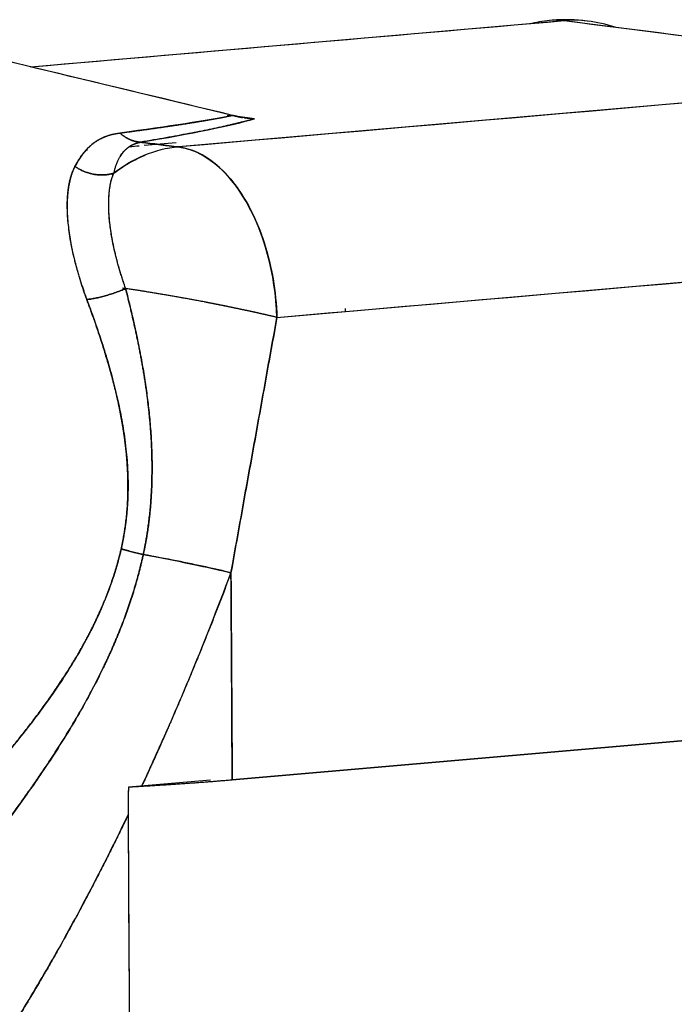
# Model space of a CAD drawing. Units: millimetres. Extents: x 1074 to 1520, y 481 to 796.
# Drawn here: x 1144 to 1160, y 584 to 608 of the extents above; entities that cross this region are included whole.
import ezdxf

# ---------------------------------------------------------------- set-up
doc = ezdxf.new("R2010")
doc.units = ezdxf.units.MM
doc.header["$LTSCALE"] = 65.395
doc.layers.add('TFR-TRI', color=7, linetype='CONTINUOUS')

msp = doc.modelspace()

# ---------------------------------------------------------------- linework, layer by layer
at = {"layer": 'TFR-TRI', "color": 7, "linetype": 'Continuous'}
for p, q in [((1144.666, 606.891), (1157.606, 608.015)), ((1157.606, 608.015), (1168.164, 606.677)), ((1149.563, 605.714), (1140.561, 607.878)), ((1168.164, 606.677), (1148.249, 604.947)), ((1149.431, 605.706), (1149.485, 605.699)), ((1150.097, 605.633), (1149.686, 605.685)), ((1149.857, 605.649), (1149.866, 605.647)), ((1146.045, 604.869), (1146.011, 604.866)), ((1150.638, 600.811), (1170.553, 602.541)), ((1172.404, 591.576), (1149.553, 589.591)), ((1149.553, 589.591), (1172.404, 591.576)), ((1147.043, 589.418), (1149.023, 589.59)), ((1147.043, 589.418), (1147.043, 589.418))]:
    msp.add_line(p, q, dxfattribs=at)
for centre, start, end in [((1157.662, 604.036), 94.9867, 102.1058), ((1157.662, 604.036), 82.7751, 94.9641), ((1157.662, 604.036), 72.8702, 82.6257), ((1148.305, 600.968), 359.8181, 0.8081)]:
    msp.add_arc(centre, 4, start, end, dxfattribs=at)
for centre, major_axis, ratio, start_param, end_param in [((1157.662, 604.036), (-0.346, 3.985), 0.579994, 6.158551, 6.283198), ((1157.662, 604.036), (-0.503, -3.968), 0.808302, 3.141581, 3.31445), ((1148.305, 600.968), (0.503, 3.968), 0.808302, 0.172857, 0.697827), ((1148.305, 600.968), (0.346, -3.985), 0.579994, 1.481069, 3.016958), ((1148.305, 600.968), (-3.937, 0.709), 0.079517, 4.092461, 5.093601)]:
    msp.add_ellipse(centre, major_axis=major_axis, ratio=ratio, start_param=start_param, end_param=end_param, dxfattribs=at)
for points, degree in [([(1144.666, 606.891), (1148.979, 607.266), (1153.293, 607.641), (1157.606, 608.015)], 3), ([(1157.606, 608.015), (1157.509, 608.028), (1157.412, 608.029), (1157.316, 608.021)], 3), ([(1158.168, 608.004), (1157.982, 608.028), (1157.794, 608.031), (1157.606, 608.015)], 3), ([(1157.606, 608.015), (1161.125, 607.569), (1164.644, 607.123), (1168.164, 606.677)], 3), ([(1149.563, 605.714), (1146.562, 606.435), (1143.562, 607.157), (1140.561, 607.878)], 3), ([(1168.164, 606.677), (1161.526, 606.1), (1154.887, 605.524), (1148.249, 604.947)], 3), ([(1149.563, 605.714), (1148.944, 605.586), (1148.027, 605.442), (1146.829, 605.286)], 3), ([(1150.097, 605.633), (1149.222, 605.383), (1147.332, 605.063)], 2), ([(1147.332, 605.063), (1148.587, 605.275), (1149.516, 605.467), (1150.097, 605.633)], 3), ([(1149.485, 605.699), (1149.467, 605.702), (1149.449, 605.704), (1149.431, 605.706)], 3), ([(1149.563, 605.714), (1149.698, 605.681), (1149.806, 605.659)], 2), ([(1149.686, 605.685), (1149.823, 605.668), (1149.96, 605.65), (1150.097, 605.633)], 3), ([(1150.097, 605.633), (1150, 605.63), (1149.902, 605.639), (1149.806, 605.659)], 3), ([(1146.829, 605.286), (1146.273, 605.214), (1145.96, 604.905), (1145.738, 604.474)], 3), ([(1147.332, 605.063), (1148.249, 604.947)], 1), ([(1148.249, 604.947), (1147.944, 604.986), (1147.638, 605.025), (1147.332, 605.063)], 3), ([(1147.414, 604.988), (1147.675, 605.011), (1147.936, 605.033), (1148.196, 605.056)], 3), ([(1146.045, 604.869), (1146.034, 604.868), (1146.023, 604.867), (1146.011, 604.866)], 3), ([(1147.064, 604.958), (1147.14, 604.964), (1147.216, 604.971), (1147.291, 604.977)], 3), ([(1146.682, 604.311), (1146.92, 604.495), (1147.174, 604.643), (1147.438, 604.75)], 3), ([(1150.638, 600.811), (1157.277, 601.387), (1163.915, 601.964), (1170.553, 602.541)], 3), ([(1150.638, 600.811), (1149.522, 594.614)], 1), ([(1146.859, 595.194), (1146.757, 594.748), (1146.473, 593.885), (1145.859, 592.667), (1145.106, 591.52), (1144.273, 590.439), (1143.394, 589.411), (1142.491, 588.435), (1141.609, 587.522), (1141.059, 586.959), (1140.8, 586.691)], 3), ([(1149.522, 594.614), (1149.553, 589.591)], 1), ([(1147.357, 589.435), (1147.749, 589.458), (1148.513, 589.507), (1149.219, 589.562), (1149.553, 589.591)], 3), ([(1147.357, 589.435), (1148.543, 589.503), (1149.553, 589.591)], 2), ([(1147.034, 588.752), (1147.032, 589.076), (1147.043, 589.418)], 2), ([(1147.148, 569.982), (1147.034, 588.752)], 1), ([(1147.148, 569.982), (1147.11, 576.239), (1147.072, 582.495), (1147.034, 588.752)], 3)]:
    msp.add_open_spline(points, degree=degree, dxfattribs=at)
for points, knots in [([(1146.829, 605.286), (1146.848, 605.289), (1146.885, 605.293), (1146.939, 605.301), (1146.994, 605.308), (1147.048, 605.315), (1147.101, 605.322), (1147.154, 605.329), (1147.207, 605.336), (1147.259, 605.343), (1147.311, 605.35), (1147.362, 605.357), (1147.413, 605.364), (1147.463, 605.371), (1147.514, 605.378), (1147.563, 605.385), (1147.612, 605.392), (1147.661, 605.399), (1147.71, 605.406), (1147.757, 605.413), (1147.805, 605.419), (1147.852, 605.426), (1147.899, 605.433), (1147.945, 605.44), (1147.991, 605.447), (1148.036, 605.453), (1148.081, 605.46), (1148.126, 605.467), (1148.17, 605.473), (1148.213, 605.48), (1148.257, 605.486), (1148.3, 605.493), (1148.342, 605.499), (1148.384, 605.506), (1148.426, 605.512), (1148.467, 605.519), (1148.507, 605.525), (1148.548, 605.532), (1148.588, 605.538), (1148.627, 605.545), (1148.666, 605.551), (1148.705, 605.557), (1148.743, 605.564), (1148.781, 605.57), (1148.818, 605.576), (1148.855, 605.582), (1148.892, 605.589), (1148.928, 605.595), (1148.963, 605.601), (1148.999, 605.607), (1149.034, 605.613), (1149.068, 605.619), (1149.102, 605.625), (1149.136, 605.631), (1149.169, 605.638), (1149.202, 605.644), (1149.234, 605.65), (1149.266, 605.655), (1149.297, 605.661), (1149.329, 605.667), (1149.359, 605.673), (1149.39, 605.679), (1149.419, 605.685), (1149.449, 605.691), (1149.478, 605.697), (1149.507, 605.702), (1149.535, 605.708), (1149.553, 605.712), (1149.563, 605.714)], [0, 0, 0, 0, 0.017726, 0.03537, 0.052934, 0.070418, 0.08782, 0.105143, 0.122384, 0.139546, 0.156627, 0.173627, 0.190548, 0.207388, 0.224148, 0.240828, 0.257429, 0.273949, 0.290389, 0.30675, 0.323031, 0.339233, 0.355355, 0.371397, 0.38736, 0.403244, 0.419049, 0.434774, 0.45042, 0.465988, 0.481476, 0.496886, 0.512217, 0.52747, 0.542643, 0.557739, 0.572756, 0.587695, 0.602555, 0.617338, 0.632043, 0.646669, 0.661218, 0.67569, 0.690083, 0.7044, 0.718638, 0.7328, 0.746885, 0.760892, 0.774823, 0.788677, 0.802454, 0.816155, 0.829779, 0.843327, 0.856799, 0.870194, 0.883514, 0.896758, 0.909927, 0.92302, 0.936037, 0.94898, 0.961847, 0.974639, 0.987357, 1, 1, 1, 1]), ([(1150.097, 605.633), (1150.049, 605.631), (1150.001, 605.633), (1149.903, 605.641), (1149.854, 605.649), (1149.806, 605.659)], [0, 0, 0, 0, 0.5, 0.5, 1, 1, 1, 1]), ([(1145.738, 604.474), (1145.745, 604.488), (1145.759, 604.515), (1145.781, 604.555), (1145.804, 604.594), (1145.827, 604.632), (1145.85, 604.668), (1145.873, 604.703), (1145.897, 604.737), (1145.921, 604.77), (1145.946, 604.802), (1145.971, 604.832), (1145.996, 604.862), (1146.022, 604.89), (1146.048, 604.918), (1146.075, 604.944), (1146.102, 604.969), (1146.125, 604.989), (1146.143, 605.004), (1146.156, 605.014), (1146.17, 605.025), (1146.183, 605.035), (1146.196, 605.045), (1146.21, 605.055), (1146.223, 605.065), (1146.237, 605.074), (1146.251, 605.083), (1146.265, 605.092), (1146.278, 605.101), (1146.293, 605.109), (1146.307, 605.118), (1146.321, 605.126), (1146.335, 605.134), (1146.35, 605.142), (1146.364, 605.149), (1146.379, 605.157), (1146.393, 605.164), (1146.408, 605.171), (1146.423, 605.178), (1146.438, 605.184), (1146.453, 605.191), (1146.468, 605.197), (1146.484, 605.203), (1146.499, 605.209), (1146.514, 605.214), (1146.53, 605.22), (1146.546, 605.225), (1146.562, 605.23), (1146.578, 605.235), (1146.594, 605.24), (1146.61, 605.244), (1146.626, 605.248), (1146.642, 605.253), (1146.659, 605.257), (1146.675, 605.26), (1146.692, 605.264), (1146.709, 605.267), (1146.726, 605.271), (1146.743, 605.274), (1146.76, 605.277), (1146.777, 605.279), (1146.794, 605.282), (1146.812, 605.284), (1146.823, 605.286), (1146.829, 605.286)], [0, 0, 0, 0, 0.031557, 0.062801, 0.093735, 0.124363, 0.154687, 0.184713, 0.214442, 0.24388, 0.273031, 0.301898, 0.330486, 0.3588, 0.386843, 0.414621, 0.442138, 0.469399, 0.482006, 0.494558, 0.507055, 0.519498, 0.531887, 0.544223, 0.556506, 0.568737, 0.580916, 0.593044, 0.60512, 0.617147, 0.629123, 0.64105, 0.652928, 0.664758, 0.67654, 0.688274, 0.699962, 0.711603, 0.723199, 0.73475, 0.746256, 0.757718, 0.769137, 0.780513, 0.791847, 0.803139, 0.81439, 0.825601, 0.836772, 0.847904, 0.858997, 0.870052, 0.88107, 0.892052, 0.902997, 0.913907, 0.924783, 0.935624, 0.946433, 0.957208, 0.967952, 0.978665, 0.989347, 1, 1, 1, 1]), ([(1146.682, 604.311), (1146.685, 604.322), (1146.689, 604.344), (1146.697, 604.377), (1146.706, 604.412), (1146.717, 604.449), (1146.729, 604.488), (1146.743, 604.527), (1146.759, 604.568), (1146.78, 604.618), (1146.808, 604.673), (1146.841, 604.731), (1146.877, 604.783), (1146.917, 604.834), (1146.961, 604.881), (1147.009, 604.922), (1147.054, 604.954), (1147.097, 604.98), (1147.137, 605), (1147.175, 605.017), (1147.211, 605.031), (1147.243, 605.041), (1147.272, 605.049), (1147.296, 605.055), (1147.315, 605.06), (1147.327, 605.062), (1147.332, 605.063)], [0, 0, 0, 0, 0.028091, 0.058313, 0.090665, 0.125143, 0.161741, 0.200445, 0.241237, 0.284095, 0.354117, 0.420897, 0.484398, 0.544608, 0.617933, 0.681915, 0.736706, 0.782455, 0.824928, 0.862945, 0.896562, 0.925826, 0.950776, 0.971441, 0.987844, 1, 1, 1, 1]), ([(1147.332, 605.063), (1147.324, 605.062), (1147.307, 605.058), (1147.282, 605.052), (1147.257, 605.045), (1147.233, 605.038), (1147.21, 605.03), (1147.187, 605.021), (1147.164, 605.011), (1147.142, 605.001), (1147.12, 604.991), (1147.099, 604.979), (1147.078, 604.967), (1147.058, 604.955), (1147.039, 604.941), (1147.019, 604.927), (1147.001, 604.912), (1146.982, 604.897), (1146.965, 604.881), (1146.947, 604.864), (1146.931, 604.847), (1146.917, 604.831), (1146.906, 604.818), (1146.897, 604.807), (1146.888, 604.796), (1146.88, 604.784), (1146.871, 604.773), (1146.863, 604.761), (1146.855, 604.749), (1146.847, 604.737), (1146.839, 604.724), (1146.833, 604.715), (1146.83, 604.71), (1146.83, 604.709)], [0, 0, 0, 0, 0.034644, 0.069583, 0.104823, 0.140371, 0.17623, 0.212408, 0.248908, 0.285737, 0.322899, 0.360399, 0.398242, 0.436432, 0.474975, 0.513873, 0.553131, 0.592754, 0.632746, 0.67311, 0.71385, 0.754971, 0.778543, 0.802244, 0.826073, 0.850031, 0.874118, 0.898334, 0.92268, 0.947156, 0.971763, 0.996499, 1, 1, 1, 1]), ([(1148.249, 604.947), (1148.433, 604.924), (1148.824, 604.796), (1149.393, 604.354), (1149.907, 603.656), (1150.308, 602.769), (1150.559, 601.793), (1150.628, 601.124), (1150.638, 600.811)], [0, 0, 0, 0, 0.153259, 0.32663, 0.5, 0.67337, 0.846741, 1, 1, 1, 1]), ([(1148.249, 604.947), (1148.399, 604.928), (1148.549, 604.885), (1148.844, 604.75), (1148.989, 604.659), (1149.269, 604.433), (1149.403, 604.298), (1149.658, 603.989), (1149.778, 603.815), (1149.998, 603.434), (1150.098, 603.227), (1150.276, 602.788), (1150.353, 602.556), (1150.481, 602.075), (1150.532, 601.827), (1150.606, 601.322), (1150.63, 601.066), (1150.638, 600.811)], [0, 0, 0, 0, 0.125, 0.125, 0.25, 0.25, 0.375, 0.375, 0.5, 0.5, 0.625, 0.625, 0.75, 0.75, 0.875, 0.875, 1, 1, 1, 1]), ([(1146.682, 604.311), (1146.801, 604.403), (1146.924, 604.486), (1147.177, 604.632), (1147.306, 604.696), (1147.438, 604.75)], [0, 0, 0, 0, 0.5, 0.5, 1, 1, 1, 1]), ([(1145.738, 604.474), (1145.733, 604.464), (1145.723, 604.445), (1145.709, 604.414), (1145.696, 604.383), (1145.683, 604.351), (1145.671, 604.319), (1145.659, 604.286), (1145.648, 604.253), (1145.637, 604.219), (1145.628, 604.184), (1145.618, 604.149), (1145.61, 604.113), (1145.601, 604.077), (1145.594, 604.04), (1145.587, 604.003), (1145.58, 603.965), (1145.575, 603.926), (1145.569, 603.887), (1145.565, 603.847), (1145.56, 603.807), (1145.557, 603.767), (1145.554, 603.726), (1145.551, 603.684), (1145.549, 603.642), (1145.548, 603.6), (1145.547, 603.556), (1145.546, 603.513), (1145.546, 603.469), (1145.547, 603.425), (1145.548, 603.38), (1145.55, 603.334), (1145.552, 603.289), (1145.555, 603.243), (1145.559, 603.196), (1145.562, 603.149), (1145.571, 603.058), (1145.588, 602.913), (1145.619, 602.703), (1145.665, 602.464), (1145.71, 602.267), (1145.746, 602.125), (1145.766, 602.051), (1145.785, 601.979), (1145.805, 601.91), (1145.824, 601.844), (1145.844, 601.78), (1145.863, 601.719), (1145.881, 601.661), (1145.899, 601.606), (1145.916, 601.554), (1145.933, 601.504), (1145.948, 601.458), (1145.963, 601.415), (1145.978, 601.375), (1145.991, 601.338), (1146.003, 601.304), (1146.014, 601.274), (1146.022, 601.254), (1146.025, 601.245)], [0, 0, 0, 0, 0.014706, 0.029381, 0.044027, 0.058644, 0.073235, 0.087799, 0.102339, 0.116855, 0.131348, 0.145819, 0.160269, 0.174699, 0.18911, 0.203503, 0.217878, 0.232237, 0.24658, 0.260908, 0.275222, 0.289522, 0.30381, 0.318085, 0.332349, 0.346603, 0.360846, 0.375081, 0.389306, 0.403524, 0.417734, 0.431937, 0.446135, 0.460326, 0.474513, 0.488695, 0.502873, 0.556286, 0.615955, 0.68193, 0.754292, 0.774581, 0.794095, 0.812833, 0.830796, 0.847982, 0.86439, 0.880019, 0.894867, 0.908933, 0.922215, 0.934711, 0.946419, 0.957336, 0.967462, 0.976793, 0.985327, 0.993064, 1, 1, 1, 1]), ([(1146.025, 601.245), (1146.018, 601.264), (1146.004, 601.302), (1145.983, 601.359), (1145.963, 601.416), (1145.943, 601.473), (1145.924, 601.53), (1145.906, 601.587), (1145.887, 601.643), (1145.87, 601.7), (1145.852, 601.756), (1145.835, 601.812), (1145.819, 601.869), (1145.803, 601.925), (1145.788, 601.981), (1145.773, 602.037), (1145.758, 602.093), (1145.744, 602.148), (1145.715, 602.265), (1145.675, 602.44), (1145.631, 602.67), (1145.597, 602.893), (1145.571, 603.109), (1145.555, 603.318), (1145.549, 603.517), (1145.554, 603.706), (1145.564, 603.831), (1145.573, 603.902), (1145.575, 603.921), (1145.578, 603.941), (1145.581, 603.96), (1145.584, 603.979), (1145.587, 603.998), (1145.59, 604.016), (1145.593, 604.035), (1145.597, 604.053), (1145.6, 604.071), (1145.604, 604.09), (1145.608, 604.107), (1145.612, 604.125), (1145.616, 604.143), (1145.621, 604.16), (1145.625, 604.177), (1145.63, 604.194), (1145.634, 604.211), (1145.639, 604.228), (1145.644, 604.244), (1145.65, 604.261), (1145.655, 604.277), (1145.66, 604.293), (1145.666, 604.309), (1145.672, 604.325), (1145.678, 604.341), (1145.684, 604.356), (1145.69, 604.371), (1145.696, 604.387), (1145.703, 604.402), (1145.709, 604.416), (1145.716, 604.431), (1145.723, 604.446), (1145.73, 604.46), (1145.735, 604.469), (1145.738, 604.474)], [0, 0, 0, 0, 0.014385, 0.028764, 0.043139, 0.057514, 0.071892, 0.086275, 0.100665, 0.115067, 0.129483, 0.143916, 0.158368, 0.172842, 0.187342, 0.20187, 0.216429, 0.231021, 0.24565, 0.308504, 0.371221, 0.43402, 0.497122, 0.560685, 0.623913, 0.68703, 0.750261, 0.757483, 0.764695, 0.771899, 0.779095, 0.786284, 0.793464, 0.800638, 0.807805, 0.814965, 0.82212, 0.829268, 0.836412, 0.84355, 0.850683, 0.857812, 0.864937, 0.872058, 0.879176, 0.886291, 0.893403, 0.900513, 0.907621, 0.914727, 0.921832, 0.928936, 0.936039, 0.943142, 0.950245, 0.957349, 0.964454, 0.971559, 0.978666, 0.985775, 0.992886, 1, 1, 1, 1]), ([(1146.967, 601.511), (1146.963, 601.521), (1146.956, 601.541), (1146.946, 601.572), (1146.936, 601.602), (1146.926, 601.633), (1146.916, 601.663), (1146.906, 601.694), (1146.896, 601.725), (1146.886, 601.757), (1146.876, 601.788), (1146.866, 601.82), (1146.856, 601.852), (1146.846, 601.884), (1146.836, 601.916), (1146.826, 601.948), (1146.817, 601.98), (1146.807, 602.013), (1146.798, 602.046), (1146.766, 602.156), (1146.719, 602.334), (1146.666, 602.569), (1146.627, 602.779), (1146.598, 602.963), (1146.581, 603.104), (1146.571, 603.21), (1146.564, 603.288), (1146.56, 603.362), (1146.557, 603.433), (1146.555, 603.501), (1146.555, 603.565), (1146.556, 603.626), (1146.558, 603.684), (1146.561, 603.739), (1146.564, 603.785), (1146.567, 603.823), (1146.57, 603.855), (1146.573, 603.886), (1146.577, 603.917), (1146.581, 603.948), (1146.585, 603.978), (1146.59, 604.008), (1146.595, 604.037), (1146.601, 604.066), (1146.607, 604.095), (1146.614, 604.124), (1146.622, 604.152), (1146.63, 604.179), (1146.639, 604.206), (1146.649, 604.233), (1146.659, 604.26), (1146.67, 604.286), (1146.678, 604.303), (1146.682, 604.311)], [0, 0, 0, 0, 0.008729, 0.017529, 0.0264, 0.035341, 0.044352, 0.053434, 0.062585, 0.071806, 0.081096, 0.090456, 0.099884, 0.109382, 0.118948, 0.128582, 0.138285, 0.148055, 0.157894, 0.167799, 0.247286, 0.320464, 0.387357, 0.448004, 0.50246, 0.530953, 0.558654, 0.585565, 0.611686, 0.63702, 0.661568, 0.685332, 0.708317, 0.730525, 0.75196, 0.765419, 0.77893, 0.792493, 0.806104, 0.819762, 0.833462, 0.847202, 0.860978, 0.874789, 0.888629, 0.902496, 0.916386, 0.930296, 0.944221, 0.958158, 0.972102, 0.986051, 1, 1, 1, 1]), ([(1146.967, 601.511), (1146.96, 601.531), (1146.947, 601.569), (1146.927, 601.627), (1146.908, 601.684), (1146.889, 601.741), (1146.871, 601.798), (1146.854, 601.855), (1146.836, 601.911), (1146.82, 601.967), (1146.804, 602.023), (1146.788, 602.079), (1146.773, 602.135), (1146.758, 602.19), (1146.744, 602.245), (1146.73, 602.299), (1146.704, 602.409), (1146.67, 602.563), (1146.634, 602.747), (1146.61, 602.9), (1146.593, 603.023), (1146.579, 603.136), (1146.569, 603.243), (1146.562, 603.35), (1146.558, 603.445), (1146.556, 603.528), (1146.557, 603.6), (1146.558, 603.661), (1146.56, 603.713), (1146.563, 603.754), (1146.565, 603.783), (1146.567, 603.805), (1146.568, 603.824), (1146.571, 603.85), (1146.574, 603.883), (1146.578, 603.922), (1146.584, 603.967), (1146.593, 604.017), (1146.601, 604.059), (1146.608, 604.092), (1146.613, 604.114), (1146.618, 604.134), (1146.623, 604.154), (1146.629, 604.173), (1146.635, 604.191), (1146.64, 604.209), (1146.646, 604.225), (1146.652, 604.241), (1146.658, 604.257), (1146.664, 604.271), (1146.67, 604.285), (1146.676, 604.299), (1146.68, 604.307), (1146.682, 604.311)], [0, 0, 0, 0, 0.016893, 0.033767, 0.050622, 0.06746, 0.084281, 0.101088, 0.11788, 0.134658, 0.151424, 0.168179, 0.184922, 0.201655, 0.218379, 0.235094, 0.2518, 0.319717, 0.378708, 0.42882, 0.470078, 0.502499, 0.544465, 0.582861, 0.617694, 0.648965, 0.676677, 0.700828, 0.721418, 0.738444, 0.751904, 0.757205, 0.765439, 0.776608, 0.790715, 0.807764, 0.827759, 0.85071, 0.876626, 0.887344, 0.89777, 0.907904, 0.917745, 0.927292, 0.936547, 0.945508, 0.954176, 0.96255, 0.970629, 0.978414, 0.985904, 0.9931, 1, 1, 1, 1]), ([(1146.967, 601.511), (1146.929, 601.495), (1146.891, 601.479), (1146.811, 601.447), (1146.77, 601.432), (1146.686, 601.402), (1146.644, 601.388), (1146.559, 601.36), (1146.516, 601.348), (1146.432, 601.324), (1146.39, 601.313), (1146.309, 601.293), (1146.27, 601.284), (1146.194, 601.269), (1146.157, 601.263), (1146.088, 601.252), (1146.055, 601.248), (1146.025, 601.245)], [0, 0, 0, 0, 0.125, 0.125, 0.25, 0.25, 0.375, 0.375, 0.5, 0.5, 0.625, 0.625, 0.75, 0.75, 0.875, 0.875, 1, 1, 1, 1]), ([(1146.025, 601.245), (1146.055, 601.248), (1146.088, 601.252), (1146.157, 601.263), (1146.194, 601.269), (1146.27, 601.284), (1146.309, 601.293), (1146.39, 601.313), (1146.432, 601.324), (1146.516, 601.348), (1146.559, 601.36), (1146.644, 601.388), (1146.686, 601.402), (1146.77, 601.432), (1146.811, 601.447), (1146.891, 601.479), (1146.929, 601.495), (1146.967, 601.511)], [0, 0, 0, 0, 0.125, 0.125, 0.25, 0.25, 0.375, 0.375, 0.5, 0.5, 0.625, 0.625, 0.75, 0.75, 0.875, 0.875, 1, 1, 1, 1]), ([(1147.394, 595.057), (1147.398, 595.077), (1147.408, 595.122), (1147.423, 595.196), (1147.44, 595.282), (1147.459, 595.382), (1147.478, 595.495), (1147.498, 595.62), (1147.518, 595.758), (1147.537, 595.909), (1147.555, 596.073), (1147.572, 596.249), (1147.587, 596.46), (1147.6, 596.7), (1147.607, 596.963), (1147.608, 597.224), (1147.604, 597.481), (1147.594, 597.734), (1147.584, 597.923), (1147.575, 598.049), (1147.571, 598.112), (1147.566, 598.175), (1147.561, 598.238), (1147.555, 598.301), (1147.549, 598.364), (1147.543, 598.426), (1147.537, 598.489), (1147.531, 598.552), (1147.524, 598.614), (1147.517, 598.677), (1147.509, 598.739), (1147.502, 598.802), (1147.494, 598.864), (1147.486, 598.926), (1147.478, 598.988), (1147.469, 599.05), (1147.46, 599.112), (1147.451, 599.174), (1147.442, 599.236), (1147.433, 599.297), (1147.423, 599.359), (1147.413, 599.421), (1147.403, 599.482), (1147.393, 599.543), (1147.382, 599.605), (1147.371, 599.666), (1147.361, 599.727), (1147.349, 599.788), (1147.338, 599.849), (1147.327, 599.91), (1147.315, 599.97), (1147.303, 600.031), (1147.292, 600.092), (1147.279, 600.152), (1147.267, 600.212), (1147.255, 600.273), (1147.242, 600.333), (1147.23, 600.393), (1147.217, 600.453), (1147.204, 600.512), (1147.191, 600.572), (1147.177, 600.632), (1147.164, 600.691), (1147.151, 600.75), (1147.137, 600.81), (1147.123, 600.869), (1147.11, 600.928), (1147.096, 600.987), (1147.082, 601.046), (1147.068, 601.104), (1147.053, 601.163), (1147.039, 601.221), (1147.025, 601.279), (1147.01, 601.338), (1146.996, 601.396), (1146.981, 601.453), (1146.972, 601.492), (1146.967, 601.511)], [0, 0, 0, 0, 0.009486, 0.02097, 0.034441, 0.049886, 0.067295, 0.086652, 0.107946, 0.131164, 0.156292, 0.183319, 0.212234, 0.252934, 0.293116, 0.332802, 0.372008, 0.410748, 0.449031, 0.458691, 0.468347, 0.477997, 0.487642, 0.497283, 0.506919, 0.51655, 0.526177, 0.535799, 0.545415, 0.555028, 0.564635, 0.574237, 0.583834, 0.593427, 0.603014, 0.612597, 0.622174, 0.631746, 0.641313, 0.650874, 0.66043, 0.669981, 0.679526, 0.689065, 0.698598, 0.708126, 0.717648, 0.727164, 0.736673, 0.746177, 0.755674, 0.765164, 0.774648, 0.784126, 0.793596, 0.80306, 0.812517, 0.821966, 0.831408, 0.840843, 0.850271, 0.859691, 0.869103, 0.878507, 0.887904, 0.897292, 0.906672, 0.916044, 0.925408, 0.934763, 0.944109, 0.953447, 0.962776, 0.972095, 0.981406, 0.990708, 1, 1, 1, 1]), ([(1150.638, 600.811), (1150.63, 600.813), (1150.613, 600.817), (1150.588, 600.823), (1150.563, 600.829), (1150.538, 600.835), (1150.513, 600.841), (1150.488, 600.846), (1150.462, 600.852), (1150.437, 600.858), (1150.412, 600.864), (1150.387, 600.87), (1150.362, 600.875), (1150.336, 600.881), (1150.311, 600.887), (1150.286, 600.893), (1150.261, 600.898), (1150.236, 600.904), (1150.211, 600.909), (1150.186, 600.915), (1150.16, 600.921), (1150.135, 600.926), (1150.11, 600.932), (1150.085, 600.937), (1150.061, 600.943), (1150.036, 600.948), (1150.011, 600.954), (1149.986, 600.959), (1149.961, 600.964), (1149.937, 600.97), (1149.912, 600.975), (1149.887, 600.98), (1149.863, 600.985), (1149.838, 600.991), (1149.814, 600.996), (1149.79, 601.001), (1149.765, 601.006), (1149.741, 601.011), (1149.717, 601.016), (1149.693, 601.021), (1149.669, 601.026), (1149.645, 601.031), (1149.621, 601.036), (1149.597, 601.041), (1149.574, 601.046), (1149.55, 601.051), (1149.527, 601.056), (1149.503, 601.061), (1149.48, 601.066), (1149.457, 601.07), (1149.433, 601.075), (1149.41, 601.08), (1149.387, 601.085), (1149.365, 601.089), (1149.342, 601.094), (1149.319, 601.098), (1149.297, 601.103), (1149.274, 601.107), (1149.252, 601.112), (1149.23, 601.116), (1149.208, 601.121), (1149.186, 601.125), (1149.164, 601.13), (1149.142, 601.134), (1149.12, 601.138), (1149.099, 601.142), (1149.077, 601.147), (1149.056, 601.151), (1149.035, 601.155), (1149.013, 601.159), (1148.992, 601.163), (1148.972, 601.167), (1148.951, 601.171), (1148.93, 601.175), (1148.91, 601.179), (1148.889, 601.183), (1148.854, 601.19), (1148.803, 601.2), (1148.737, 601.212), (1148.671, 601.224), (1148.606, 601.236), (1148.54, 601.248), (1148.475, 601.26), (1148.41, 601.272), (1148.346, 601.284), (1148.281, 601.295), (1148.217, 601.307), (1148.153, 601.318), (1148.09, 601.329), (1148.027, 601.34), (1147.964, 601.351), (1147.902, 601.361), (1147.84, 601.372), (1147.779, 601.382), (1147.718, 601.392), (1147.657, 601.403), (1147.597, 601.412), (1147.537, 601.422), (1147.478, 601.432), (1147.419, 601.441), (1147.361, 601.451), (1147.303, 601.46), (1147.246, 601.469), (1147.189, 601.478), (1147.132, 601.486), (1147.077, 601.495), (1147.021, 601.503), (1146.985, 601.509), (1146.967, 601.511)], [0, 0, 0, 0, 0.008036, 0.016035, 0.023997, 0.031923, 0.039811, 0.047663, 0.055477, 0.063255, 0.070996, 0.078699, 0.086366, 0.093996, 0.101589, 0.109144, 0.116663, 0.124144, 0.131589, 0.138996, 0.146367, 0.1537, 0.160996, 0.168256, 0.175478, 0.182663, 0.18981, 0.196921, 0.203995, 0.211031, 0.218031, 0.224993, 0.231918, 0.238807, 0.245658, 0.252472, 0.259248, 0.265988, 0.272691, 0.279356, 0.285985, 0.292576, 0.299131, 0.305648, 0.312128, 0.318572, 0.324978, 0.331347, 0.337679, 0.343974, 0.350232, 0.356453, 0.362638, 0.368785, 0.374895, 0.380969, 0.387005, 0.393004, 0.398967, 0.404893, 0.410782, 0.416634, 0.422449, 0.428227, 0.433969, 0.439674, 0.445341, 0.450973, 0.456567, 0.462125, 0.467646, 0.47313, 0.478578, 0.483989, 0.489363, 0.494701, 0.500002, 0.51728, 0.53448, 0.551601, 0.568643, 0.585607, 0.602493, 0.6193, 0.636031, 0.652683, 0.669258, 0.685756, 0.702178, 0.718523, 0.734791, 0.750984, 0.767101, 0.783142, 0.799109, 0.815001, 0.830818, 0.846561, 0.862231, 0.877827, 0.89335, 0.908801, 0.924179, 0.939485, 0.95472, 0.969884, 0.984977, 1, 1, 1, 1]), ([(1146.967, 601.511), (1146.967, 601.511), (1147.005, 601.359), (1147.08, 601.057), (1147.184, 600.605), (1147.278, 600.161), (1147.361, 599.724), (1147.433, 599.295), (1147.493, 598.874), (1147.543, 598.441), (1147.581, 597.996), (1147.604, 597.538), (1147.61, 597.089), (1147.602, 596.776), (1147.594, 596.597), (1147.591, 596.548), (1147.589, 596.5), (1147.586, 596.452), (1147.583, 596.404), (1147.579, 596.356), (1147.576, 596.308), (1147.572, 596.261), (1147.568, 596.214), (1147.564, 596.167), (1147.56, 596.12), (1147.555, 596.073), (1147.55, 596.027), (1147.545, 595.981), (1147.54, 595.935), (1147.535, 595.889), (1147.529, 595.843), (1147.523, 595.798), (1147.518, 595.753), (1147.511, 595.708), (1147.505, 595.663), (1147.498, 595.619), (1147.491, 595.574), (1147.484, 595.53), (1147.477, 595.486), (1147.47, 595.442), (1147.462, 595.399), (1147.454, 595.355), (1147.446, 595.312), (1147.438, 595.269), (1147.43, 595.226), (1147.421, 595.184), (1147.412, 595.141), (1147.403, 595.099), (1147.397, 595.071), (1147.394, 595.057)], [0, 0, 0, 0, 0.00006, 0.073482, 0.145162, 0.215132, 0.283429, 0.350091, 0.415159, 0.478678, 0.549999, 0.619848, 0.688313, 0.755489, 0.762937, 0.770355, 0.777745, 0.785106, 0.792439, 0.799744, 0.80702, 0.814268, 0.821489, 0.828682, 0.835847, 0.842985, 0.850096, 0.857179, 0.864236, 0.871266, 0.87827, 0.885247, 0.892198, 0.899123, 0.906022, 0.912895, 0.919743, 0.926566, 0.933363, 0.940136, 0.946884, 0.953607, 0.960306, 0.966981, 0.973632, 0.980259, 0.986863, 0.993443, 1, 1, 1, 1]), ([(1150.638, 600.811), (1150.395, 600.869), (1149.833, 600.996), (1148.875, 601.189), (1147.881, 601.368), (1147.25, 601.469), (1146.967, 601.511)], [0, 0, 0, 0, 0.234261, 0.500001, 0.765741, 1, 1, 1, 1]), ([(1146.859, 595.194), (1146.865, 595.22), (1146.876, 595.273), (1146.893, 595.352), (1146.908, 595.431), (1146.922, 595.51), (1146.936, 595.59), (1146.948, 595.669), (1146.96, 595.748), (1146.97, 595.827), (1146.98, 595.906), (1146.988, 595.985), (1146.996, 596.064), (1147.002, 596.143), (1147.008, 596.222), (1147.013, 596.301), (1147.017, 596.38), (1147.02, 596.475), (1147.023, 596.587), (1147.024, 596.716), (1147.022, 596.846), (1147.019, 596.977), (1147.013, 597.109), (1147.006, 597.242), (1146.996, 597.375), (1146.984, 597.509), (1146.97, 597.644), (1146.954, 597.779), (1146.938, 597.899), (1146.923, 598.002), (1146.91, 598.088), (1146.896, 598.175), (1146.881, 598.262), (1146.866, 598.35), (1146.849, 598.438), (1146.832, 598.526), (1146.815, 598.615), (1146.796, 598.704), (1146.777, 598.793), (1146.757, 598.883), (1146.736, 598.974), (1146.714, 599.064), (1146.691, 599.155), (1146.668, 599.246), (1146.644, 599.338), (1146.619, 599.43), (1146.585, 599.55), (1146.543, 599.698), (1146.49, 599.873), (1146.437, 600.048), (1146.382, 600.223), (1146.34, 600.352), (1146.311, 600.436), (1146.298, 600.477), (1146.284, 600.518), (1146.27, 600.561), (1146.255, 600.604), (1146.24, 600.649), (1146.224, 600.694), (1146.208, 600.74), (1146.192, 600.786), (1146.175, 600.834), (1146.158, 600.883), (1146.14, 600.932), (1146.122, 600.982), (1146.104, 601.033), (1146.085, 601.085), (1146.065, 601.138), (1146.045, 601.191), (1146.032, 601.227), (1146.025, 601.245)], [0, 0, 0, 0, 0.013024, 0.026016, 0.038975, 0.051905, 0.064805, 0.077676, 0.090522, 0.103341, 0.116137, 0.128909, 0.14166, 0.15439, 0.167102, 0.179796, 0.192473, 0.205135, 0.225735, 0.246472, 0.267349, 0.288369, 0.309535, 0.330849, 0.352315, 0.373936, 0.395714, 0.417652, 0.439752, 0.453717, 0.467767, 0.481903, 0.496125, 0.510434, 0.52483, 0.539313, 0.553884, 0.568542, 0.583288, 0.598123, 0.613046, 0.628057, 0.643157, 0.658347, 0.673625, 0.688993, 0.704451, 0.73404, 0.763655, 0.793294, 0.822958, 0.852647, 0.859479, 0.866469, 0.87362, 0.880929, 0.888398, 0.896027, 0.903814, 0.911762, 0.919868, 0.928134, 0.936559, 0.945144, 0.953888, 0.962792, 0.971855, 0.981077, 0.990459, 1, 1, 1, 1]), ([(1146.025, 601.245), (1146.036, 601.214), (1146.058, 601.156), (1146.089, 601.073), (1146.117, 600.998), (1146.14, 600.933), (1146.161, 600.876), (1146.183, 600.813), (1146.208, 600.74), (1146.237, 600.655), (1146.267, 600.569), (1146.296, 600.483), (1146.335, 600.368), (1146.383, 600.223), (1146.439, 600.05), (1146.493, 599.875), (1146.545, 599.699), (1146.603, 599.494), (1146.666, 599.258), (1146.732, 598.992), (1146.793, 598.725), (1146.848, 598.457), (1146.897, 598.187), (1146.94, 597.907), (1146.976, 597.627), (1147.001, 597.358), (1147.016, 597.119), (1147.024, 596.91), (1147.026, 596.732), (1147.024, 596.585), (1147.021, 596.484), (1147.019, 596.418), (1147.017, 596.377), (1147.015, 596.336), (1147.012, 596.295), (1147.01, 596.254), (1147.007, 596.214), (1147.004, 596.173), (1147.001, 596.132), (1146.997, 596.091), (1146.994, 596.05), (1146.99, 596.009), (1146.985, 595.969), (1146.981, 595.928), (1146.976, 595.887), (1146.972, 595.846), (1146.966, 595.805), (1146.961, 595.764), (1146.955, 595.724), (1146.949, 595.683), (1146.943, 595.642), (1146.937, 595.601), (1146.93, 595.56), (1146.923, 595.52), (1146.916, 595.479), (1146.909, 595.438), (1146.901, 595.397), (1146.893, 595.357), (1146.885, 595.316), (1146.877, 595.275), (1146.868, 595.234), (1146.862, 595.207), (1146.859, 595.194)], [0, 0, 0, 0, 0.016195, 0.030804, 0.043823, 0.055248, 0.065073, 0.073296, 0.088073, 0.102866, 0.117676, 0.132501, 0.147341, 0.176943, 0.20657, 0.236216, 0.265874, 0.295537, 0.339718, 0.38389, 0.428038, 0.472152, 0.516223, 0.560248, 0.60866, 0.652078, 0.690528, 0.724027, 0.752587, 0.776212, 0.794899, 0.801464, 0.808031, 0.814599, 0.821169, 0.827742, 0.834316, 0.840893, 0.847473, 0.854055, 0.86064, 0.867229, 0.87382, 0.880416, 0.887015, 0.893618, 0.900225, 0.906836, 0.913453, 0.920074, 0.9267, 0.933332, 0.939969, 0.946612, 0.953261, 0.959917, 0.966579, 0.973248, 0.979925, 0.986609, 0.9933, 1, 1, 1, 1]), ([(1140.8, 586.691), (1140.817, 586.708), (1140.851, 586.743), (1140.902, 586.796), (1140.954, 586.85), (1141.007, 586.905), (1141.061, 586.96), (1141.115, 587.016), (1141.171, 587.073), (1141.227, 587.13), (1141.283, 587.188), (1141.341, 587.247), (1141.399, 587.307), (1141.458, 587.368), (1141.518, 587.429), (1141.578, 587.491), (1141.639, 587.554), (1141.701, 587.617), (1141.763, 587.682), (1141.827, 587.747), (1141.891, 587.813), (1141.955, 587.88), (1142.02, 587.948), (1142.086, 588.016), (1142.153, 588.086), (1142.22, 588.156), (1142.288, 588.227), (1142.356, 588.299), (1142.426, 588.372), (1142.512, 588.463), (1142.616, 588.573), (1142.739, 588.705), (1142.866, 588.841), (1142.996, 588.982), (1143.128, 589.127), (1143.245, 589.256), (1143.343, 589.366), (1143.423, 589.456), (1143.503, 589.547), (1143.581, 589.637), (1143.66, 589.727), (1143.737, 589.817), (1143.814, 589.907), (1143.891, 589.997), (1143.967, 590.088), (1144.042, 590.178), (1144.117, 590.268), (1144.192, 590.358), (1144.277, 590.461), (1144.373, 590.579), (1144.478, 590.712), (1144.583, 590.846), (1144.687, 590.981), (1144.79, 591.117), (1144.892, 591.254), (1144.993, 591.392), (1145.135, 591.59), (1145.31, 591.842), (1145.507, 592.141), (1145.68, 592.417), (1145.795, 592.61), (1145.862, 592.726), (1145.888, 592.772), (1145.914, 592.818), (1145.94, 592.864), (1145.965, 592.91), (1145.99, 592.956), (1146.014, 593.002), (1146.039, 593.048), (1146.063, 593.093), (1146.086, 593.139), (1146.11, 593.184), (1146.133, 593.23), (1146.155, 593.275), (1146.178, 593.32), (1146.2, 593.365), (1146.222, 593.41), (1146.243, 593.455), (1146.264, 593.5), (1146.285, 593.544), (1146.305, 593.589), (1146.326, 593.633), (1146.345, 593.678), (1146.365, 593.722), (1146.384, 593.766), (1146.403, 593.81), (1146.422, 593.854), (1146.44, 593.898), (1146.458, 593.941), (1146.475, 593.985), (1146.493, 594.028), (1146.51, 594.072), (1146.527, 594.115), (1146.543, 594.158), (1146.559, 594.201), (1146.575, 594.244), (1146.591, 594.287), (1146.606, 594.329), (1146.621, 594.372), (1146.635, 594.414), (1146.65, 594.456), (1146.664, 594.498), (1146.678, 594.54), (1146.691, 594.582), (1146.704, 594.624), (1146.717, 594.665), (1146.73, 594.707), (1146.742, 594.748), (1146.754, 594.789), (1146.766, 594.83), (1146.777, 594.871), (1146.789, 594.912), (1146.799, 594.953), (1146.81, 594.993), (1146.82, 595.033), (1146.83, 595.074), (1146.84, 595.114), (1146.85, 595.154), (1146.856, 595.18), (1146.859, 595.194)], [0, 0, 0, 0, 0.008096, 0.016248, 0.024455, 0.032719, 0.041039, 0.049417, 0.057853, 0.066348, 0.074902, 0.083516, 0.09219, 0.100924, 0.10972, 0.118578, 0.127498, 0.136481, 0.145526, 0.154636, 0.163809, 0.173047, 0.182349, 0.191717, 0.201151, 0.21065, 0.220216, 0.22985, 0.23955, 0.249318, 0.266085, 0.283297, 0.300956, 0.319063, 0.337619, 0.356625, 0.367917, 0.379159, 0.390352, 0.401495, 0.412589, 0.423633, 0.434628, 0.445574, 0.45647, 0.467319, 0.478118, 0.488869, 0.499571, 0.515164, 0.530769, 0.546385, 0.562014, 0.577654, 0.593306, 0.60897, 0.624646, 0.660341, 0.693117, 0.722976, 0.749922, 0.75482, 0.759697, 0.764552, 0.769386, 0.774198, 0.778989, 0.783759, 0.788508, 0.793235, 0.797942, 0.802627, 0.807291, 0.811934, 0.816556, 0.821158, 0.825738, 0.830298, 0.834837, 0.839355, 0.843852, 0.848329, 0.852786, 0.857221, 0.861637, 0.866031, 0.870406, 0.87476, 0.879094, 0.883408, 0.887701, 0.891975, 0.896228, 0.900462, 0.904675, 0.908869, 0.913043, 0.917197, 0.921332, 0.925447, 0.929542, 0.933618, 0.937675, 0.941712, 0.94573, 0.949729, 0.953708, 0.957669, 0.961611, 0.965533, 0.969437, 0.973323, 0.977189, 0.981037, 0.984866, 0.988677, 0.99247, 0.996244, 1, 1, 1, 1]), ([(1147.394, 595.057), (1147.386, 595.025), (1147.372, 594.96), (1147.35, 594.864), (1147.327, 594.767), (1147.303, 594.671), (1147.278, 594.575), (1147.252, 594.479), (1147.225, 594.383), (1147.197, 594.288), (1147.168, 594.192), (1147.139, 594.097), (1147.108, 594.001), (1147.077, 593.906), (1147.045, 593.811), (1147.012, 593.716), (1146.978, 593.621), (1146.944, 593.527), (1146.908, 593.432), (1146.872, 593.338), (1146.835, 593.243), (1146.797, 593.149), (1146.759, 593.055), (1146.719, 592.961), (1146.679, 592.867), (1146.638, 592.774), (1146.597, 592.68), (1146.554, 592.587), (1146.511, 592.494), (1146.468, 592.4), (1146.335, 592.123), (1146.102, 591.667), (1145.75, 591.042), (1145.377, 590.433), (1145.009, 589.873), (1144.658, 589.362), (1144.329, 588.903), (1144.003, 588.463), (1143.683, 588.042), (1143.46, 587.756), (1143.334, 587.595), (1143.3, 587.552), (1143.267, 587.51), (1143.234, 587.468), (1143.201, 587.427), (1143.169, 587.385), (1143.136, 587.344), (1143.104, 587.304), (1143.072, 587.263), (1143.039, 587.223), (1143.007, 587.183), (1142.976, 587.143), (1142.944, 587.103), (1142.913, 587.064), (1142.881, 587.025), (1142.85, 586.986), (1142.819, 586.947), (1142.789, 586.909), (1142.758, 586.871), (1142.727, 586.833), (1142.697, 586.795), (1142.667, 586.758), (1142.637, 586.721), (1142.607, 586.684), (1142.578, 586.647), (1142.548, 586.611), (1142.519, 586.574), (1142.49, 586.538), (1142.461, 586.503), (1142.433, 586.467), (1142.404, 586.432), (1142.376, 586.397), (1142.348, 586.362), (1142.32, 586.328), (1142.292, 586.294), (1142.264, 586.26), (1142.237, 586.226), (1142.21, 586.192), (1142.183, 586.159), (1142.156, 586.126), (1142.129, 586.093), (1142.103, 586.06), (1142.077, 586.028), (1142.051, 585.996), (1142.025, 585.964), (1141.999, 585.932), (1141.974, 585.901), (1141.949, 585.87), (1141.924, 585.839), (1141.899, 585.808), (1141.874, 585.777), (1141.85, 585.747), (1141.834, 585.727), (1141.826, 585.717)], [0, 0, 0, 0, 0.008823, 0.017653, 0.02649, 0.035334, 0.044186, 0.053048, 0.061918, 0.070798, 0.079689, 0.08859, 0.097503, 0.106427, 0.115363, 0.124312, 0.133273, 0.142247, 0.151235, 0.160237, 0.169253, 0.178283, 0.187327, 0.196387, 0.205462, 0.214552, 0.223657, 0.232778, 0.241915, 0.251068, 0.260237, 0.32396, 0.387608, 0.451177, 0.514638, 0.566606, 0.617338, 0.66681, 0.714994, 0.761858, 0.766864, 0.771852, 0.77682, 0.781769, 0.786698, 0.791607, 0.796497, 0.801368, 0.806219, 0.81105, 0.815861, 0.820653, 0.825425, 0.830178, 0.83491, 0.839623, 0.844316, 0.84899, 0.853643, 0.858277, 0.862891, 0.867485, 0.872059, 0.876613, 0.881148, 0.885663, 0.890157, 0.894632, 0.899087, 0.903522, 0.907937, 0.912332, 0.916707, 0.921062, 0.925397, 0.929712, 0.934007, 0.938282, 0.942537, 0.946772, 0.950986, 0.955181, 0.959356, 0.963511, 0.967645, 0.97176, 0.975854, 0.979929, 0.983983, 0.988017, 0.992032, 0.996026, 1, 1, 1, 1]), ([(1141.826, 585.717), (1141.843, 585.739), (1141.878, 585.782), (1141.93, 585.846), (1141.982, 585.911), (1142.033, 585.974), (1142.084, 586.037), (1142.135, 586.1), (1142.185, 586.162), (1142.235, 586.224), (1142.284, 586.285), (1142.333, 586.346), (1142.382, 586.405), (1142.43, 586.465), (1142.477, 586.524), (1142.524, 586.582), (1142.57, 586.639), (1142.616, 586.696), (1142.661, 586.752), (1142.706, 586.808), (1142.75, 586.862), (1142.793, 586.916), (1142.836, 586.97), (1142.878, 587.023), (1142.92, 587.074), (1142.961, 587.126), (1143.001, 587.176), (1143.04, 587.226), (1143.079, 587.275), (1143.118, 587.323), (1143.155, 587.37), (1143.192, 587.417), (1143.228, 587.462), (1143.264, 587.507), (1143.298, 587.551), (1143.333, 587.595), (1143.423, 587.71), (1143.571, 587.899), (1143.777, 588.166), (1143.982, 588.436), (1144.186, 588.709), (1144.388, 588.987), (1144.589, 589.267), (1144.788, 589.551), (1145.002, 589.864), (1145.232, 590.212), (1145.477, 590.598), (1145.722, 591), (1145.963, 591.419), (1146.199, 591.855), (1146.357, 592.17), (1146.446, 592.354), (1146.468, 592.401), (1146.49, 592.448), (1146.512, 592.496), (1146.534, 592.543), (1146.556, 592.59), (1146.577, 592.637), (1146.598, 592.684), (1146.62, 592.731), (1146.64, 592.778), (1146.661, 592.826), (1146.682, 592.873), (1146.702, 592.92), (1146.722, 592.967), (1146.742, 593.015), (1146.762, 593.062), (1146.781, 593.109), (1146.8, 593.156), (1146.819, 593.204), (1146.838, 593.251), (1146.857, 593.298), (1146.875, 593.346), (1146.894, 593.393), (1146.912, 593.44), (1146.929, 593.488), (1146.947, 593.535), (1146.964, 593.583), (1146.982, 593.63), (1146.999, 593.677), (1147.015, 593.725), (1147.032, 593.772), (1147.048, 593.82), (1147.064, 593.867), (1147.08, 593.915), (1147.096, 593.962), (1147.111, 594.01), (1147.127, 594.057), (1147.142, 594.105), (1147.156, 594.152), (1147.171, 594.2), (1147.185, 594.247), (1147.199, 594.295), (1147.213, 594.343), (1147.227, 594.39), (1147.24, 594.438), (1147.253, 594.485), (1147.266, 594.533), (1147.279, 594.581), (1147.292, 594.628), (1147.304, 594.676), (1147.316, 594.723), (1147.328, 594.771), (1147.339, 594.819), (1147.351, 594.866), (1147.362, 594.914), (1147.373, 594.962), (1147.383, 595.009), (1147.39, 595.041), (1147.394, 595.057)], [0, 0, 0, 0, 0.008591, 0.017076, 0.025457, 0.033732, 0.041903, 0.04997, 0.057932, 0.065791, 0.073544, 0.081194, 0.088739, 0.09618, 0.103516, 0.110747, 0.117874, 0.124896, 0.131813, 0.138624, 0.14533, 0.151931, 0.158426, 0.164815, 0.171098, 0.177274, 0.183344, 0.189308, 0.195164, 0.200913, 0.206555, 0.21209, 0.217517, 0.222836, 0.228047, 0.233149, 0.238144, 0.268829, 0.299602, 0.330448, 0.361348, 0.392288, 0.423268, 0.454295, 0.485375, 0.52501, 0.565713, 0.607523, 0.650475, 0.694565, 0.73977, 0.744409, 0.749042, 0.753669, 0.758291, 0.762907, 0.767518, 0.772123, 0.776723, 0.781316, 0.785905, 0.790487, 0.795064, 0.799636, 0.804202, 0.808762, 0.813317, 0.817867, 0.822411, 0.826949, 0.831482, 0.83601, 0.840532, 0.845049, 0.84956, 0.854066, 0.858567, 0.863063, 0.867553, 0.872038, 0.876518, 0.880992, 0.885462, 0.889927, 0.894386, 0.89884, 0.90329, 0.907734, 0.912174, 0.916608, 0.921038, 0.925463, 0.929883, 0.934299, 0.93871, 0.943116, 0.947518, 0.951915, 0.956307, 0.960696, 0.96508, 0.969459, 0.973834, 0.978205, 0.982572, 0.986935, 0.991294, 0.995649, 1, 1, 1, 1]), ([(1147.394, 595.057), (1147.346, 595.068), (1147.251, 595.09), (1147.111, 595.125), (1146.978, 595.16), (1146.897, 595.183), (1146.859, 595.194)], [0, 0, 0, 0, 0.249873, 0.499962, 0.750051, 1, 1, 1, 1]), ([(1149.522, 594.614), (1149.151, 594.703), (1148.468, 594.853), (1147.67, 595.006), (1147.394, 595.057)], [0, 0, 0, 0, 0.658615, 1, 1, 1, 1]), ([(1147.394, 595.057), (1147.514, 595.035), (1147.975, 594.949), (1148.717, 594.799), (1149.279, 594.672), (1149.522, 594.614)], [0, 0, 0, 0, 0.157527, 0.605314, 1, 1, 1, 1]), ([(1147.357, 589.435), (1147.557, 589.864), (1147.752, 590.294), (1148.132, 591.156), (1148.687, 592.449), (1149.199, 593.747), (1149.522, 594.614)], [0, 0, 0, 0, 0.25, 0.25, 0.5, 1, 1, 1, 1]), ([(1149.522, 594.614), (1149.501, 594.557), (1149.458, 594.443), (1149.394, 594.273), (1149.33, 594.105), (1149.267, 593.939), (1149.204, 593.776), (1149.141, 593.615), (1149.079, 593.456), (1149.017, 593.299), (1148.955, 593.145), (1148.894, 592.992), (1148.834, 592.842), (1148.774, 592.694), (1148.715, 592.549), (1148.656, 592.405), (1148.597, 592.264), (1148.54, 592.124), (1148.482, 591.987), (1148.426, 591.852), (1148.37, 591.72), (1148.314, 591.589), (1148.26, 591.461), (1148.206, 591.335), (1148.152, 591.211), (1148.1, 591.089), (1148.048, 590.969), (1147.996, 590.852), (1147.946, 590.737), (1147.896, 590.623), (1147.847, 590.513), (1147.798, 590.404), (1147.751, 590.297), (1147.704, 590.193), (1147.658, 590.091), (1147.612, 589.99), (1147.568, 589.893), (1147.524, 589.797), (1147.481, 589.703), (1147.439, 589.612), (1147.398, 589.523), (1147.37, 589.464), (1147.357, 589.435)], [0, 0, 0, 0, 0.033023, 0.065635, 0.097835, 0.129623, 0.161, 0.191966, 0.22252, 0.252663, 0.282394, 0.311714, 0.340622, 0.369119, 0.397204, 0.424878, 0.45214, 0.478991, 0.505431, 0.531459, 0.557076, 0.582281, 0.607075, 0.631457, 0.655429, 0.678988, 0.702136, 0.724873, 0.747199, 0.769113, 0.790616, 0.811707, 0.832388, 0.852656, 0.872514, 0.89196, 0.910995, 0.929618, 0.947831, 0.965632, 0.983021, 1, 1, 1, 1]), ([(1147.034, 588.752), (1147.034, 588.771), (1147.034, 588.811), (1147.034, 588.87), (1147.034, 588.929), (1147.034, 588.989), (1147.035, 589.049), (1147.035, 589.109), (1147.036, 589.17), (1147.038, 589.232), (1147.039, 589.293), (1147.041, 589.355), (1147.042, 589.397), (1147.043, 589.418)], [0, 0, 0, 0, 0.087981, 0.176545, 0.265693, 0.355425, 0.445743, 0.536647, 0.628139, 0.72022, 0.812889, 0.906149, 1, 1, 1, 1]), ([(1138.742, 578.348), (1138.89, 578.333), (1139.049, 578.347), (1139.361, 578.417), (1139.514, 578.473), (1139.807, 578.607), (1139.946, 578.685), (1140.147, 578.812), (1140.212, 578.855), (1140.341, 578.945), (1140.404, 578.991), (1140.589, 579.132), (1140.708, 579.23), (1140.938, 579.431), (1141.049, 579.533), (1141.266, 579.742), (1141.372, 579.848), (1141.578, 580.063), (1141.678, 580.171), (1141.973, 580.499), (1142.162, 580.722), (1142.435, 581.06), (1142.525, 581.173), (1142.701, 581.4), (1143.135, 581.97), (1143.537, 582.551), (1143.999, 583.254), (1144.149, 583.489), (1144.444, 583.961), (1144.733, 584.434), (1145.011, 584.91), (1145.284, 585.386), (1145.418, 585.625), (1145.814, 586.343), (1146.069, 586.823), (1146.562, 587.786), (1146.802, 588.268), (1147.034, 588.752)], [0, 0, 0, 0, 0.03125, 0.03125, 0.0625, 0.0625, 0.09375, 0.09375, 0.109375, 0.109375, 0.125, 0.125, 0.15625, 0.15625, 0.1875, 0.1875, 0.21875, 0.21875, 0.25, 0.25, 0.3125, 0.3125, 0.34375, 0.34375, 0.375, 0.5, 0.5, 0.5625, 0.5625, 0.625, 0.6875, 0.6875, 0.75, 0.75, 0.875, 0.875, 1, 1, 1, 1]), ([(1147.034, 588.752), (1147.008, 588.699), (1146.957, 588.593), (1146.881, 588.436), (1146.805, 588.28), (1146.729, 588.125), (1146.653, 587.973), (1146.577, 587.822), (1146.502, 587.672), (1146.427, 587.524), (1146.353, 587.378), (1146.279, 587.233), (1146.205, 587.09), (1146.131, 586.949), (1146.058, 586.809), (1145.985, 586.671), (1145.913, 586.535), (1145.841, 586.4), (1145.769, 586.266), (1145.698, 586.135), (1145.627, 586.005), (1145.557, 585.876), (1145.487, 585.75), (1145.417, 585.624), (1145.348, 585.501), (1145.279, 585.379), (1145.211, 585.258), (1145.143, 585.14), (1145.076, 585.022), (1145.009, 584.907), (1144.862, 584.654), (1144.636, 584.274), (1144.332, 583.777), (1144.037, 583.311), (1143.724, 582.831), (1143.391, 582.342), (1143.037, 581.844), (1142.69, 581.38), (1142.35, 580.95), (1142.019, 580.553), (1141.698, 580.189), (1141.375, 579.849), (1141.053, 579.533), (1140.73, 579.247), (1140.419, 578.999), (1140.12, 578.791), (1139.833, 578.621), (1139.641, 578.53), (1139.538, 578.488), (1139.519, 578.48), (1139.5, 578.472), (1139.481, 578.465), (1139.462, 578.458), (1139.443, 578.451), (1139.424, 578.445), (1139.405, 578.438), (1139.387, 578.432), (1139.368, 578.426), (1139.349, 578.42), (1139.331, 578.415), (1139.312, 578.409), (1139.294, 578.404), (1139.276, 578.399), (1139.257, 578.394), (1139.239, 578.39), (1139.221, 578.386), (1139.203, 578.381), (1139.185, 578.377), (1139.167, 578.374), (1139.149, 578.37), (1139.132, 578.367), (1139.114, 578.364), (1139.096, 578.361), (1139.079, 578.358), (1139.061, 578.356), (1139.044, 578.353), (1139.026, 578.351), (1139.009, 578.349), (1138.992, 578.348), (1138.975, 578.346), (1138.958, 578.345), (1138.941, 578.344), (1138.924, 578.343), (1138.907, 578.343), (1138.89, 578.342), (1138.873, 578.342), (1138.857, 578.342), (1138.84, 578.342), (1138.823, 578.343), (1138.807, 578.343), (1138.791, 578.344), (1138.774, 578.345), (1138.758, 578.346), (1138.747, 578.347), (1138.742, 578.348)], [0, 0, 0, 0, 0.012033, 0.023957, 0.03577, 0.047473, 0.059067, 0.07055, 0.081924, 0.093187, 0.104341, 0.115385, 0.12632, 0.137144, 0.147859, 0.158464, 0.16896, 0.179347, 0.189623, 0.199791, 0.209849, 0.219798, 0.229637, 0.239368, 0.248989, 0.258501, 0.267905, 0.277199, 0.286385, 0.295461, 0.304429, 0.34609, 0.385756, 0.423436, 0.45914, 0.503253, 0.545432, 0.585707, 0.624113, 0.660694, 0.695495, 0.728574, 0.763152, 0.796003, 0.827251, 0.857037, 0.885523, 0.912897, 0.914846, 0.91679, 0.918731, 0.920669, 0.922602, 0.924533, 0.926459, 0.928383, 0.930303, 0.932221, 0.934135, 0.936046, 0.937955, 0.939861, 0.941764, 0.943665, 0.945563, 0.947459, 0.949353, 0.951244, 0.953134, 0.955021, 0.956907, 0.958791, 0.960674, 0.962554, 0.964434, 0.966312, 0.968188, 0.970064, 0.971939, 0.973812, 0.975685, 0.977557, 0.979428, 0.981299, 0.98317, 0.98504, 0.986909, 0.988779, 0.990649, 0.992518, 0.994388, 0.996259, 0.998129, 1, 1, 1, 1])]:
    msp.add_open_spline(points, degree=3, knots=knots, dxfattribs=at)
at = {"layer": 'TFR-TRI', "color": 7, "linetype": 'Continuous', "extrusion": (3.117e-13, 1.3927e-12, -1)}
msp.add_open_spline([(1149.806, 605.659), (1149.802, 605.66), (1149.794, 605.661), (1149.783, 605.664), (1149.771, 605.666), (1149.759, 605.669), (1149.747, 605.671), (1149.735, 605.674), (1149.723, 605.677), (1149.71, 605.68), (1149.698, 605.682), (1149.685, 605.685), (1149.672, 605.688), (1149.659, 605.691), (1149.645, 605.694), (1149.632, 605.697), (1149.618, 605.701), (1149.605, 605.704), (1149.591, 605.707), (1149.577, 605.71), (1149.567, 605.713), (1149.563, 605.714)], degree=3, knots=[0, 0, 0, 0, 0.042463, 0.08581, 0.130095, 0.17537, 0.221683, 0.269079, 0.3176, 0.367285, 0.418174, 0.4703, 0.523696, 0.578394, 0.634423, 0.691811, 0.750583, 0.810765, 0.872381, 0.935452, 1, 1, 1, 1], dxfattribs=at)
at = {"layer": 'TFR-TRI', "color": 7, "linetype": 'Continuous'}
for points, weights in [([(1146.829, 605.286), (1146.977, 605.15), (1147.15, 605.073), (1147.332, 605.063)], [0.999994464483, 0.966144878617, 0.96614834164, 1.00000485355]), ([(1147.332, 605.063), (1147.15, 605.073), (1146.977, 605.15), (1146.829, 605.286)], [1.00000485355, 0.96614834164, 0.966144878617, 0.999994464482]), ([(1146.682, 604.311), (1146.369, 604.216), (1146.025, 604.275), (1145.738, 604.474)], [0.999999999999, 0.916630651801, 0.916630651801, 0.999999999999]), ([(1145.738, 604.474), (1146.025, 604.275), (1146.369, 604.216), (1146.682, 604.311)], [1, 0.916630651801, 0.916630651801, 1]), ([(1146.859, 595.194), (1147.015, 595.149), (1147.199, 595.102), (1147.394, 595.057)], [0.99999999776, 0.971034202027, 0.971027948653, 0.999981237638])]:
    msp.add_rational_spline(points, weights, degree=3, dxfattribs=at)
at = {"layer": 'TFR-TRI', "color": 7, "linetype": 'Continuous', "extrusion": (-7.29805e-06, 1.31455e-06, -1)}
msp.add_open_spline([(1149.522, 594.614), (1149.894, 596.68), (1150.266, 598.745), (1150.638, 600.811)], degree=3, dxfattribs=at)
at = {"layer": 'TFR-TRI', "color": 7, "linetype": 'Continuous', "extrusion": (-4.15473e-06, -2.53866e-08, -1)}
msp.add_open_spline([(1149.553, 589.591), (1149.543, 591.265), (1149.532, 592.94), (1149.522, 594.614)], degree=3, dxfattribs=at)
at = {"layer": 'TFR-TRI', "color": 7, "linetype": 'Continuous', "extrusion": (-9.65e-14, 1.7727e-12, -1)}
msp.add_open_spline([(1147.043, 589.418), (1147.149, 589.423), (1147.254, 589.429), (1147.357, 589.435)], degree=3, dxfattribs=at)
at = {"layer": 'TFR-TRI', "color": 7, "linetype": 'Continuous', "extrusion": (-4.098e-13, 7.5209e-12, -1)}
msp.add_open_spline([(1147.043, 589.418), (1147.2, 589.426), (1147.357, 589.435)], degree=2, dxfattribs=at)

doc.saveas('drawing.dxf')
